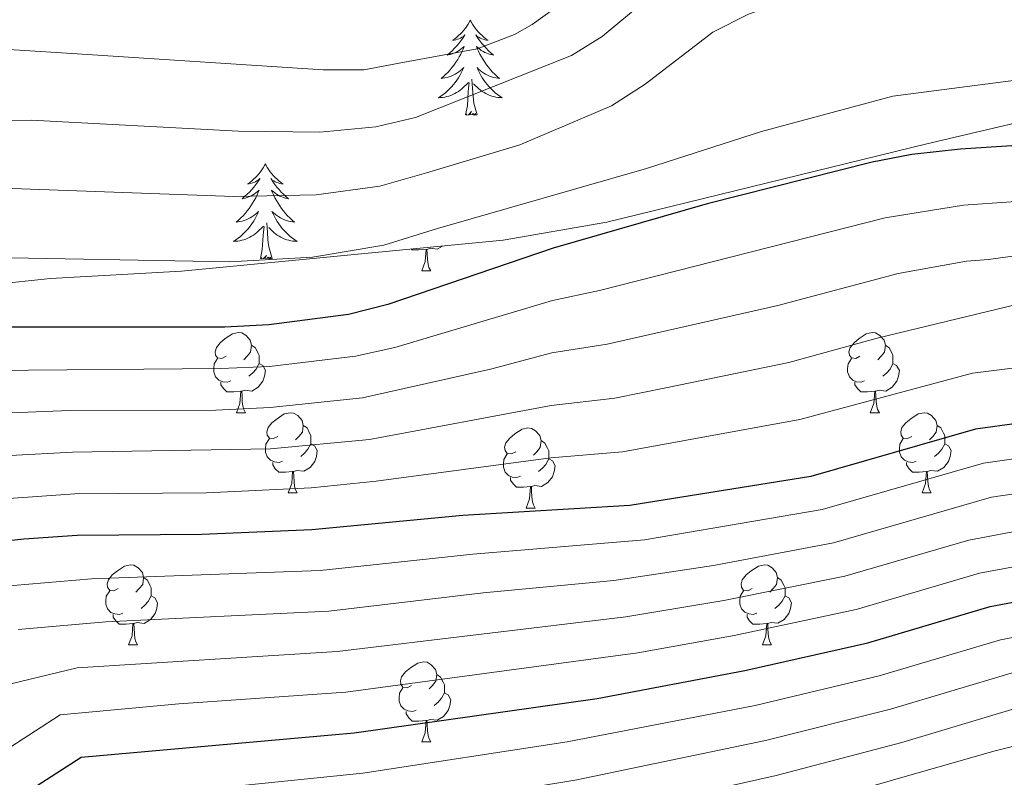
# Model space of a CAD drawing. Units: metres. Extents: x 605720 to 610222, y 4782069 to 4785109.
# Drawn here: x 607691 to 607814, y 4782853 to 4782948 of the extents above; entities that cross this region are included whole.
import ezdxf

# ---------------------------------------------------------------- set-up
doc = ezdxf.new("R2010")
doc.units = ezdxf.units.M
doc.header["$MEASUREMENT"] = 0
doc.linetypes.add('DGN Style 3', pattern=[1147.6976, 819.784, -327.9136])
for name, color, linetype, lineweight in [('Nivel 35', 7, 'Continuous', 0), ('Nivel 36', 7, 'Continuous', 0), ('Nivel 4', 7, 'Continuous', 0), ('Nivel 5', 7, 'Continuous', 0), ('Nivel 61', 7, 'Continuous', 0), ('Nivel 63', 7, 'Continuous', 0)]:
    doc.layers.add(name, color=color, linetype=linetype, lineweight=lineweight)

msp = doc.modelspace()

# ---------------------------------------------------------------- linework, layer by layer
at = {"layer": 'Nivel 35', "color": 92, "linetype": 'DGN Style 3', "lineweight": 0}
msp.add_polyline3d([(607688.48, 4782914.88, 219.27), (607694.85, 4782915.56, 219.04), (607711.24, 4782916.47, 220.64), (607751.52, 4782920.34, 223.82), (607764.49, 4782922.61, 224.51), (607804.54, 4782932.4, 222.69), (607817.96, 4782935.58, 221.09), (607837.08, 4782931.25, 216.31), (607862.57, 4782923.97, 207.89), (607883.5, 4782923.74, 203.34), (607898.29, 4782927.38, 201.98), (607910.13, 4782928.29, 201.98), (607917.18, 4782927.83, 201.52), (607941.3, 4782922.14, 199.02), (607959.28, 4782912.13, 194.92), (607992.28, 4782909.85, 190.83), (608004.34, 4782910.08, 189.92), (608047.75, 4782917.99, 180.15)], dxfattribs=at)
at = {"layer": 'Nivel 36', "color": 92, "linetype": 'Continuous', "lineweight": 0}
for p, q in [((607741.32, 4782916.51), (607742.45, 4782916.51)), ((607718.14, 4782898.74), (607719.26, 4782898.74)), ((607797.46, 4782898.74), (607798.59, 4782898.74)), ((607724.61, 4782888.7), (607725.74, 4782888.7)), ((607803.94, 4782888.7), (607805.06, 4782888.7)), ((607754.38, 4782886.8), (607755.51, 4782886.8)), ((607704.63, 4782869.66), (607705.76, 4782869.66)), ((607783.96, 4782869.66), (607785.09, 4782869.66)), ((607741.33, 4782857.52), (607742.45, 4782857.52))]:
    msp.add_line(p, q, dxfattribs=at)
at = {"layer": 'Nivel 36', "color": 92, "linetype": 'Continuous', "lineweight": 0, "flags": 128}
for points in [[(607747.4, 4782947.89), (607747.29, 4782947.68), (607747.14, 4782947.4), (607746.97, 4782947.13), (607746.79, 4782946.88), (607746.6, 4782946.63), (607746.39, 4782946.39), (607746.17, 4782946.16), (607745.94, 4782945.95), (607745.7, 4782945.75), (607745.45, 4782945.56), (607745.19, 4782945.38), (607745.39, 4782945.4), (607745.59, 4782945.44), (607745.79, 4782945.49), (607745.98, 4782945.56), (607746.17, 4782945.65), (607746.35, 4782945.75), (607746.53, 4782945.86), (607746.73, 4782946.05), (607746.69, 4782945.98), (607746.46, 4782945.64), (607746.22, 4782945.3), (607745.96, 4782944.98), (607745.7, 4782944.66), (607745.42, 4782944.36), (607745.12, 4782944.06), (607744.82, 4782943.78), (607744.51, 4782943.51), (607744.63, 4782943.53), (607744.88, 4782943.59), (607745.12, 4782943.66), (607745.36, 4782943.75), (607745.59, 4782943.85), (607745.81, 4782943.97), (607746.02, 4782944.1), (607746.23, 4782944.25), (607746.43, 4782944.4), (607746.62, 4782944.57), (607746.53, 4782944.35), (607746.37, 4782943.99), (607746.2, 4782943.64), (607746.02, 4782943.29), (607745.82, 4782942.95), (607745.6, 4782942.62), (607745.38, 4782942.3), (607745.14, 4782941.98), (607744.89, 4782941.68), (607744.62, 4782941.39), (607744.35, 4782941.11), (607744.06, 4782940.84), (607743.76, 4782940.58), (607743.96, 4782940.61), (607744.23, 4782940.65), (607744.49, 4782940.72), (607744.75, 4782940.8), (607745, 4782940.89), (607745.25, 4782941), (607745.49, 4782941.12), (607745.73, 4782941.26), (607745.95, 4782941.41), (607746.17, 4782941.57), (607746.37, 4782941.75), (607746.57, 4782941.94), (607746.43, 4782941.61)], [(607747.4, 4782947.89), (607747.52, 4782947.68), (607747.67, 4782947.4), (607747.84, 4782947.13), (607748.02, 4782946.88), (607748.22, 4782946.63), (607748.42, 4782946.39), (607748.64, 4782946.16), (607748.87, 4782945.95), (607749.11, 4782945.75), (607749.36, 4782945.56), (607749.62, 4782945.38), (607749.42, 4782945.4), (607749.22, 4782945.44), (607749.02, 4782945.49), (607748.83, 4782945.56), (607748.64, 4782945.65), (607748.46, 4782945.75), (607748.28, 4782945.86), (607748.08, 4782946.05), (607748.12, 4782945.98), (607748.35, 4782945.64), (607748.59, 4782945.3), (607748.85, 4782944.98), (607749.12, 4782944.66), (607749.4, 4782944.36), (607749.69, 4782944.06), (607749.99, 4782943.78), (607750.3, 4782943.51), (607750.18, 4782943.53), (607749.93, 4782943.59), (607749.69, 4782943.66), (607749.46, 4782943.75), (607749.22, 4782943.85), (607749, 4782943.97), (607748.78, 4782944.1), (607748.58, 4782944.25), (607748.38, 4782944.4), (607748.19, 4782944.57), (607748.28, 4782944.35), (607748.44, 4782943.99), (607748.61, 4782943.64), (607748.79, 4782943.29), (607748.99, 4782942.95), (607749.21, 4782942.62), (607749.43, 4782942.3), (607749.67, 4782941.98), (607749.92, 4782941.68), (607750.19, 4782941.39), (607750.46, 4782941.11), (607750.75, 4782940.84), (607751.05, 4782940.58), (607750.85, 4782940.61), (607750.58, 4782940.65), (607750.32, 4782940.72), (607750.06, 4782940.8), (607749.81, 4782940.89), (607749.56, 4782941), (607749.32, 4782941.12), (607749.08, 4782941.26), (607748.86, 4782941.41), (607748.64, 4782941.57), (607748.44, 4782941.75), (607748.24, 4782941.94), (607748.38, 4782941.61)], [(607746.43, 4782941.61), (607746.27, 4782941.29), (607746.1, 4782940.97), (607745.92, 4782940.67), (607745.72, 4782940.37), (607745.51, 4782940.08), (607745.29, 4782939.81), (607745.06, 4782939.54), (607744.81, 4782939.28), (607744.55, 4782939.04), (607744.28, 4782938.8), (607744, 4782938.58), (607743.72, 4782938.37), (607743.42, 4782938.18), (607743.69, 4782938.19), (607743.95, 4782938.21), (607744.22, 4782938.25), (607744.47, 4782938.31), (607744.73, 4782938.38), (607744.98, 4782938.47), (607745.22, 4782938.57), (607745.46, 4782938.69), (607745.69, 4782938.82), (607745.91, 4782938.96), (607746.13, 4782939.12), (607746.33, 4782939.29), (607747.18, 4782940.09)], [(607748.38, 4782941.61), (607748.54, 4782941.29), (607748.71, 4782940.97), (607748.89, 4782940.67), (607749.09, 4782940.37), (607749.3, 4782940.08), (607749.52, 4782939.81), (607749.75, 4782939.54), (607750, 4782939.28), (607750.26, 4782939.04), (607750.53, 4782938.8), (607750.81, 4782938.58), (607751.1, 4782938.37), (607751.38, 4782938.18), (607751.12, 4782938.19), (607750.86, 4782938.21), (607750.6, 4782938.25), (607750.34, 4782938.31), (607750.08, 4782938.38), (607749.83, 4782938.47), (607749.59, 4782938.57), (607749.35, 4782938.69), (607749.12, 4782938.82), (607748.9, 4782938.96), (607748.68, 4782939.12), (607748.48, 4782939.29), (607747.82, 4782939.91)], [(607746.79, 4782936.04), (607747.03, 4782937.16), (607747.14, 4782938.9), (607747.19, 4782939.34), (607747.26, 4782940.06)], [(607748.26, 4782936.04), (607747.83, 4782937.48), (607747.74, 4782938.39), (607747.69, 4782939.34), (607747.59, 4782940.5)], [(607748.26, 4782936.04), (607748.08, 4782935.98), (607748.06, 4782936.21), (607747.87, 4782935.99), (607747.75, 4782936.2), (607747.63, 4782936.09), (607747.36, 4782936.03), (607747.56, 4782936.43), (607747.17, 4782936.05), (607746.98, 4782935.99), (607746.94, 4782936.15), (607746.79, 4782936.04)], [(607721.75, 4782929.91), (607721.64, 4782929.69), (607721.48, 4782929.41), (607721.31, 4782929.15), (607721.13, 4782928.89), (607720.94, 4782928.64), (607720.73, 4782928.4), (607720.51, 4782928.18), (607720.28, 4782927.96), (607720.04, 4782927.76), (607719.79, 4782927.57), (607719.53, 4782927.39), (607719.73, 4782927.41), (607719.93, 4782927.45), (607720.13, 4782927.51), (607720.33, 4782927.58), (607720.52, 4782927.66), (607720.7, 4782927.76), (607720.87, 4782927.87), (607721.08, 4782928.06), (607721.04, 4782928), (607720.8, 4782927.65), (607720.56, 4782927.32), (607720.31, 4782926.99), (607720.04, 4782926.68), (607719.76, 4782926.37), (607719.47, 4782926.08), (607719.16, 4782925.79), (607718.85, 4782925.52), (607718.97, 4782925.54), (607719.22, 4782925.6), (607719.46, 4782925.68), (607719.7, 4782925.76), (607719.93, 4782925.87), (607720.15, 4782925.98), (607720.37, 4782926.12), (607720.58, 4782926.26), (607720.77, 4782926.42), (607720.96, 4782926.59), (607720.87, 4782926.37), (607720.72, 4782926), (607720.54, 4782925.65), (607720.36, 4782925.3), (607720.16, 4782924.96), (607719.95, 4782924.63), (607719.72, 4782924.31), (607719.48, 4782924), (607719.23, 4782923.7), (607718.97, 4782923.4), (607718.69, 4782923.12), (607718.4, 4782922.85), (607718.11, 4782922.6), (607718.3, 4782922.62), (607718.57, 4782922.67), (607718.83, 4782922.73), (607719.09, 4782922.81), (607719.35, 4782922.9), (607719.6, 4782923.01), (607719.84, 4782923.14), (607720.07, 4782923.27), (607720.3, 4782923.42), (607720.51, 4782923.59), (607720.72, 4782923.76), (607720.91, 4782923.95), (607720.77, 4782923.62)], [(607721.75, 4782929.91), (607721.86, 4782929.69), (607722.01, 4782929.41), (607722.18, 4782929.15), (607722.36, 4782928.89), (607722.56, 4782928.64), (607722.76, 4782928.4), (607722.98, 4782928.18), (607723.21, 4782927.96), (607723.45, 4782927.76), (607723.7, 4782927.57), (607723.96, 4782927.39), (607723.77, 4782927.41), (607723.56, 4782927.45), (607723.36, 4782927.51), (607723.17, 4782927.58), (607722.98, 4782927.66), (607722.8, 4782927.76), (607722.62, 4782927.87), (607722.42, 4782928.06), (607722.46, 4782928), (607722.69, 4782927.65), (607722.93, 4782927.32), (607723.19, 4782926.99), (607723.46, 4782926.68), (607723.74, 4782926.37), (607724.03, 4782926.08), (607724.33, 4782925.79), (607724.65, 4782925.52), (607724.52, 4782925.54), (607724.28, 4782925.6), (607724.03, 4782925.68), (607723.8, 4782925.76), (607723.57, 4782925.87), (607723.34, 4782925.98), (607723.13, 4782926.12), (607722.92, 4782926.26), (607722.72, 4782926.42), (607722.54, 4782926.59), (607722.62, 4782926.37), (607722.78, 4782926), (607722.95, 4782925.65), (607723.14, 4782925.3), (607723.34, 4782924.96), (607723.55, 4782924.63), (607723.78, 4782924.31), (607724.02, 4782924), (607724.27, 4782923.7), (607724.53, 4782923.4), (607724.8, 4782923.12), (607725.09, 4782922.85), (607725.39, 4782922.6), (607725.19, 4782922.62), (607724.93, 4782922.67), (607724.66, 4782922.73), (607724.4, 4782922.81), (607724.15, 4782922.9), (607723.9, 4782923.01), (607723.66, 4782923.14), (607723.43, 4782923.27), (607723.2, 4782923.42), (607722.98, 4782923.59), (607722.78, 4782923.76), (607722.58, 4782923.95), (607722.72, 4782923.62)], [(607720.77, 4782923.62), (607720.62, 4782923.3), (607720.45, 4782922.99), (607720.26, 4782922.68), (607720.07, 4782922.39), (607719.86, 4782922.1), (607719.63, 4782921.82), (607719.4, 4782921.55), (607719.15, 4782921.3), (607718.9, 4782921.05), (607718.63, 4782920.82), (607718.35, 4782920.59), (607718.06, 4782920.38), (607717.77, 4782920.19), (607718.03, 4782920.2), (607718.3, 4782920.23), (607718.56, 4782920.27), (607718.82, 4782920.33), (607719.07, 4782920.4), (607719.32, 4782920.48), (607719.57, 4782920.59), (607719.8, 4782920.7), (607720.03, 4782920.84), (607720.26, 4782920.98), (607720.47, 4782921.14), (607720.67, 4782921.31), (607721.52, 4782922.11)], [(607722.72, 4782923.62), (607722.88, 4782923.3), (607723.05, 4782922.99), (607723.23, 4782922.68), (607723.43, 4782922.39), (607723.64, 4782922.1), (607723.86, 4782921.82), (607724.1, 4782921.55), (607724.34, 4782921.3), (607724.6, 4782921.05), (607724.87, 4782920.82), (607725.15, 4782920.59), (607725.44, 4782920.38), (607725.73, 4782920.19), (607725.46, 4782920.2), (607725.2, 4782920.23), (607724.94, 4782920.27), (607724.68, 4782920.33), (607724.42, 4782920.4), (607724.17, 4782920.48), (607723.93, 4782920.59), (607723.69, 4782920.7), (607723.46, 4782920.84), (607723.24, 4782920.98), (607723.03, 4782921.14), (607722.82, 4782921.31), (607722.17, 4782921.93)], [(607721.13, 4782918.06), (607721.37, 4782919.18), (607721.49, 4782920.92), (607721.54, 4782921.35), (607721.6, 4782922.07)], [(607722.6, 4782918.06), (607722.17, 4782919.5), (607722.08, 4782920.4), (607722.03, 4782921.35), (607721.93, 4782922.52)], [(607741.87, 4782919.19), (607740.98, 4782919.11), (607740.13, 4782919.11), (607740.01, 4782919.24)], [(607741.32, 4782916.51), (607741.76, 4782917.67), (607741.87, 4782919.19), (607741.98, 4782919.19), (607742.01, 4782918.61), (607742.05, 4782917.92), (607742.12, 4782917.31), (607742.23, 4782916.91), (607742.45, 4782916.51)], [(607743.91, 4782919.61), (607743.26, 4782919.22), (607742.41, 4782919.32), (607741.98, 4782919.19)], [(607722.6, 4782918.06), (607722.42, 4782917.99), (607722.41, 4782918.23), (607722.22, 4782918.01), (607722.1, 4782918.21), (607721.97, 4782918.1), (607721.7, 4782918.05), (607721.9, 4782918.44), (607721.52, 4782918.06), (607721.33, 4782918.01), (607721.29, 4782918.17), (607721.13, 4782918.06)], [(607716.84, 4782905.8), (607716.31, 4782905.53), (607715.78, 4782905.59), (607715.51, 4782905.96), (607715.46, 4782906.38), (607715.62, 4782906.9), (607716.1, 4782907.5), (607716.73, 4782908.03), (607717.63, 4782908.61), (607718.38, 4782908.77), (607718.8, 4782908.72), (607719.33, 4782908.4), (607719.86, 4782907.82), (607720.02, 4782907.18), (607719.91, 4782906.33), (607719.49, 4782905.8), (607719.07, 4782905.37)], [(607796.16, 4782905.8), (607795.63, 4782905.53), (607795.1, 4782905.59), (607794.84, 4782905.96), (607794.78, 4782906.38), (607794.94, 4782906.9), (607795.42, 4782907.5), (607796.06, 4782908.03), (607796.96, 4782908.61), (607797.7, 4782908.77), (607798.13, 4782908.72), (607798.66, 4782908.4), (607799.19, 4782907.82), (607799.35, 4782907.18), (607799.24, 4782906.33), (607798.81, 4782905.8), (607798.39, 4782905.37)], [(607720.02, 4782907.18), (607720.5, 4782906.86), (607720.81, 4782906.22), (607720.97, 4782905.9), (607720.97, 4782905.32), (607720.97, 4782904.9), (607720.6, 4782904.21), (607720.18, 4782903.73), (607719.7, 4782903.31)], [(607799.35, 4782907.18), (607799.82, 4782906.86), (607800.14, 4782906.22), (607800.3, 4782905.9), (607800.3, 4782905.32), (607800.3, 4782904.9), (607799.93, 4782904.21), (607799.51, 4782903.73), (607799.03, 4782903.31)], [(607717.42, 4782902.72), (607717, 4782902.56), (607716.41, 4782902.62), (607715.94, 4782902.83), (607715.51, 4782903.25), (607715.3, 4782903.84), (607715.3, 4782904.26), (607715.35, 4782904.84), (607715.78, 4782905.53)], [(607796.75, 4782902.72), (607796.32, 4782902.56), (607795.74, 4782902.62), (607795.26, 4782902.83), (607794.84, 4782903.25), (607794.62, 4782903.84), (607794.62, 4782904.26), (607794.68, 4782904.84), (607795.1, 4782905.53)], [(607720.97, 4782904.9), (607721.43, 4782904.65), (607721.77, 4782904.03), (607721.66, 4782903.31), (607721.45, 4782902.67), (607720.87, 4782901.93), (607720.07, 4782901.45), (607719.22, 4782901.55), (607718.79, 4782901.42)], [(607800.3, 4782904.9), (607800.75, 4782904.65), (607801.1, 4782904.03), (607800.99, 4782903.31), (607800.78, 4782902.67), (607800.19, 4782901.93), (607799.4, 4782901.45), (607798.55, 4782901.55), (607798.12, 4782901.42)], [(607718.68, 4782901.42), (607717.79, 4782901.34), (607716.95, 4782901.34), (607716.52, 4782901.77), (607716.2, 4782902.24), (607716.2, 4782902.56)], [(607798.01, 4782901.42), (607797.12, 4782901.34), (607796.27, 4782901.34), (607795.85, 4782901.77), (607795.53, 4782902.24), (607795.53, 4782902.56)], [(607718.14, 4782898.74), (607718.57, 4782899.9), (607718.68, 4782901.42), (607718.79, 4782901.42), (607718.83, 4782900.84), (607718.86, 4782900.15), (607718.93, 4782899.54), (607719.05, 4782899.14), (607719.26, 4782898.74)], [(607797.46, 4782898.74), (607797.9, 4782899.9), (607798.01, 4782901.42), (607798.12, 4782901.42), (607798.15, 4782900.84), (607798.19, 4782900.15), (607798.26, 4782899.54), (607798.37, 4782899.14), (607798.59, 4782898.74)], [(607723.31, 4782895.76), (607722.78, 4782895.5), (607722.25, 4782895.55), (607721.99, 4782895.92), (607721.93, 4782896.35), (607722.09, 4782896.87), (607722.57, 4782897.46), (607723.21, 4782897.99), (607724.11, 4782898.58), (607724.85, 4782898.74), (607725.28, 4782898.68), (607725.81, 4782898.37), (607726.34, 4782897.78), (607726.5, 4782897.14), (607726.39, 4782896.29), (607725.96, 4782895.76), (607725.54, 4782895.34)], [(607802.64, 4782895.76), (607802.11, 4782895.5), (607801.58, 4782895.55), (607801.31, 4782895.92), (607801.26, 4782896.35), (607801.42, 4782896.87), (607801.9, 4782897.46), (607802.53, 4782897.99), (607803.43, 4782898.58), (607804.18, 4782898.74), (607804.6, 4782898.68), (607805.13, 4782898.37), (607805.66, 4782897.78), (607805.82, 4782897.14), (607805.71, 4782896.29), (607805.29, 4782895.76), (607804.87, 4782895.34)], [(607726.5, 4782897.14), (607726.97, 4782896.83), (607727.29, 4782896.19), (607727.45, 4782895.87), (607727.45, 4782895.29), (607727.45, 4782894.86), (607727.08, 4782894.17), (607726.66, 4782893.69), (607726.18, 4782893.27)], [(607753.08, 4782893.86), (607752.55, 4782893.59), (607752.02, 4782893.65), (607751.76, 4782894.02), (607751.7, 4782894.44), (607751.86, 4782894.96), (607752.34, 4782895.56), (607752.98, 4782896.09), (607753.88, 4782896.67), (607754.62, 4782896.83), (607755.05, 4782896.78), (607755.58, 4782896.46), (607756.11, 4782895.88), (607756.27, 4782895.24), (607756.16, 4782894.39), (607755.73, 4782893.86), (607755.31, 4782893.43)], [(607805.82, 4782897.14), (607806.3, 4782896.83), (607806.61, 4782896.19), (607806.77, 4782895.87), (607806.77, 4782895.29), (607806.77, 4782894.86), (607806.4, 4782894.17), (607805.98, 4782893.69), (607805.5, 4782893.27)], [(607723.9, 4782892.68), (607723.47, 4782892.52), (607722.89, 4782892.58), (607722.41, 4782892.79), (607721.99, 4782893.22), (607721.77, 4782893.8), (607721.77, 4782894.22), (607721.83, 4782894.81), (607722.25, 4782895.5)], [(607727.45, 4782894.86), (607727.9, 4782894.61), (607728.25, 4782894), (607728.14, 4782893.27), (607727.93, 4782892.63), (607727.34, 4782891.89), (607726.55, 4782891.41), (607725.7, 4782891.52), (607725.27, 4782891.39)], [(607756.27, 4782895.24), (607756.74, 4782894.92), (607757.06, 4782894.28), (607757.22, 4782893.96), (607757.22, 4782893.38), (607757.22, 4782892.96), (607756.85, 4782892.27), (607756.43, 4782891.79), (607755.95, 4782891.37)], [(607803.22, 4782892.68), (607802.8, 4782892.52), (607802.21, 4782892.58), (607801.74, 4782892.79), (607801.31, 4782893.22), (607801.1, 4782893.8), (607801.1, 4782894.22), (607801.15, 4782894.81), (607801.58, 4782895.5)], [(607806.77, 4782894.86), (607807.23, 4782894.61), (607807.57, 4782894), (607807.46, 4782893.27), (607807.25, 4782892.63), (607806.67, 4782891.89), (607805.87, 4782891.41), (607805.02, 4782891.52), (607804.59, 4782891.39)], [(607753.67, 4782890.78), (607753.24, 4782890.62), (607752.66, 4782890.68), (607752.18, 4782890.89), (607751.76, 4782891.31), (607751.54, 4782891.9), (607751.54, 4782892.32), (607751.6, 4782892.9), (607752.02, 4782893.59)], [(607725.16, 4782891.39), (607724.27, 4782891.3), (607723.42, 4782891.3), (607723, 4782891.73), (607722.68, 4782892.21), (607722.68, 4782892.52)], [(607757.22, 4782892.96), (607757.67, 4782892.71), (607758.02, 4782892.09), (607757.91, 4782891.37), (607757.7, 4782890.73), (607757.11, 4782889.99), (607756.32, 4782889.51), (607755.47, 4782889.61), (607755.04, 4782889.48)], [(607804.48, 4782891.39), (607803.59, 4782891.3), (607802.75, 4782891.3), (607802.32, 4782891.73), (607802, 4782892.21), (607802, 4782892.52)], [(607724.61, 4782888.7), (607725.05, 4782889.86), (607725.16, 4782891.39), (607725.27, 4782891.39), (607725.3, 4782890.8), (607725.34, 4782890.12), (607725.41, 4782889.5), (607725.52, 4782889.1), (607725.74, 4782888.7)], [(607754.93, 4782889.48), (607754.04, 4782889.4), (607753.19, 4782889.4), (607752.77, 4782889.83), (607752.45, 4782890.3), (607752.45, 4782890.62)], [(607803.94, 4782888.7), (607804.37, 4782889.86), (607804.48, 4782891.39), (607804.59, 4782891.39), (607804.63, 4782890.8), (607804.66, 4782890.12), (607804.73, 4782889.5), (607804.85, 4782889.1), (607805.06, 4782888.7)], [(607754.38, 4782886.8), (607754.82, 4782887.96), (607754.93, 4782889.48), (607755.04, 4782889.48), (607755.07, 4782888.9), (607755.11, 4782888.21), (607755.18, 4782887.6), (607755.29, 4782887.2), (607755.51, 4782886.8)], [(607703.33, 4782876.72), (607702.8, 4782876.45), (607702.27, 4782876.5), (607702.01, 4782876.88), (607701.95, 4782877.3), (607702.11, 4782877.82), (607702.59, 4782878.42), (607703.23, 4782878.94), (607704.13, 4782879.53), (607704.87, 4782879.69), (607705.3, 4782879.64), (607705.83, 4782879.32), (607706.36, 4782878.74), (607706.52, 4782878.1), (607706.41, 4782877.24), (607705.98, 4782876.72), (607705.56, 4782876.29)], [(607782.66, 4782876.72), (607782.13, 4782876.45), (607781.6, 4782876.5), (607781.34, 4782876.88), (607781.28, 4782877.3), (607781.44, 4782877.82), (607781.92, 4782878.42), (607782.56, 4782878.94), (607783.46, 4782879.53), (607784.2, 4782879.69), (607784.63, 4782879.64), (607785.16, 4782879.32), (607785.69, 4782878.74), (607785.85, 4782878.1), (607785.74, 4782877.24), (607785.31, 4782876.72), (607784.89, 4782876.29)], [(607706.52, 4782878.1), (607706.99, 4782877.78), (607707.31, 4782877.14), (607707.47, 4782876.82), (607707.47, 4782876.24), (607707.47, 4782875.82), (607707.1, 4782875.12), (607706.68, 4782874.64), (607706.2, 4782874.22)], [(607785.85, 4782878.1), (607786.32, 4782877.78), (607786.64, 4782877.14), (607786.8, 4782876.82), (607786.8, 4782876.24), (607786.8, 4782875.82), (607786.43, 4782875.13), (607786.01, 4782874.65), (607785.53, 4782874.23)], [(607703.92, 4782873.64), (607703.49, 4782873.48), (607702.91, 4782873.54), (607702.43, 4782873.74), (607702.01, 4782874.17), (607701.79, 4782874.76), (607701.79, 4782875.18), (607701.85, 4782875.76), (607702.27, 4782876.45)], [(607707.47, 4782875.82), (607707.92, 4782875.56), (607708.27, 4782874.95), (607708.16, 4782874.22), (607707.95, 4782873.58), (607707.36, 4782872.84), (607706.57, 4782872.36), (607705.72, 4782872.47), (607705.29, 4782872.34)], [(607783.25, 4782873.64), (607782.82, 4782873.48), (607782.24, 4782873.54), (607781.76, 4782873.75), (607781.34, 4782874.17), (607781.12, 4782874.76), (607781.12, 4782875.18), (607781.18, 4782875.76), (607781.6, 4782876.45)], [(607786.8, 4782875.82), (607787.25, 4782875.56), (607787.6, 4782874.95), (607787.49, 4782874.23), (607787.28, 4782873.59), (607786.69, 4782872.85), (607785.9, 4782872.37), (607785.05, 4782872.47), (607784.62, 4782872.34)], [(607705.18, 4782872.34), (607704.29, 4782872.26), (607703.44, 4782872.26), (607703.02, 4782872.68), (607702.7, 4782873.16), (607702.7, 4782873.48)], [(607784.51, 4782872.34), (607783.62, 4782872.26), (607782.77, 4782872.26), (607782.35, 4782872.69), (607782.03, 4782873.16), (607782.03, 4782873.48)], [(607704.63, 4782869.66), (607705.07, 4782870.82), (607705.18, 4782872.34), (607705.29, 4782872.34), (607705.32, 4782871.76), (607705.36, 4782871.07), (607705.43, 4782870.46), (607705.54, 4782870.06), (607705.76, 4782869.66)], [(607783.96, 4782869.66), (607784.4, 4782870.82), (607784.51, 4782872.34), (607784.62, 4782872.34), (607784.65, 4782871.76), (607784.69, 4782871.07), (607784.76, 4782870.46), (607784.87, 4782870.06), (607785.09, 4782869.66)], [(607740.03, 4782864.58), (607739.5, 4782864.31), (607738.97, 4782864.37), (607738.7, 4782864.74), (607738.65, 4782865.16), (607738.81, 4782865.68), (607739.29, 4782866.28), (607739.92, 4782866.8), (607740.82, 4782867.39), (607741.57, 4782867.55), (607741.99, 4782867.5), (607742.52, 4782867.18), (607743.05, 4782866.6), (607743.21, 4782865.96), (607743.1, 4782865.11), (607742.68, 4782864.58), (607742.26, 4782864.15)], [(607743.21, 4782865.96), (607743.69, 4782865.64), (607744, 4782865), (607744.16, 4782864.68), (607744.16, 4782864.1), (607744.16, 4782863.68), (607743.79, 4782862.99), (607743.37, 4782862.51), (607742.89, 4782862.09)], [(607740.61, 4782861.5), (607740.19, 4782861.34), (607739.6, 4782861.4), (607739.13, 4782861.61), (607738.7, 4782862.03), (607738.49, 4782862.62), (607738.49, 4782863.04), (607738.54, 4782863.62), (607738.97, 4782864.31)], [(607744.16, 4782863.68), (607744.62, 4782863.43), (607744.96, 4782862.81), (607744.85, 4782862.09), (607744.64, 4782861.45), (607744.06, 4782860.71), (607743.26, 4782860.23), (607742.41, 4782860.33), (607741.98, 4782860.2)], [(607741.87, 4782860.2), (607740.98, 4782860.12), (607740.14, 4782860.12), (607739.71, 4782860.55), (607739.39, 4782861.02), (607739.39, 4782861.34)], [(607741.33, 4782857.52), (607741.76, 4782858.68), (607741.87, 4782860.2), (607741.98, 4782860.2), (607742.02, 4782859.62), (607742.05, 4782858.93), (607742.12, 4782858.32), (607742.24, 4782857.92), (607742.45, 4782857.52)]]:
    msp.add_lwpolyline(points, dxfattribs=at)
at = {"layer": 'Nivel 4', "color": 36, "linetype": 'Continuous', "lineweight": 30, "flags": 128}
for points, elevation in [([(607982.45, 4782928.45), (607972.44, 4782928.79), (607942.89, 4782932.3), (607920.76, 4782936.18), (607914.8, 4782936.52), (607904.09, 4782936.4), (607887.61, 4782935.2), (607857.62, 4782934.21), (607839.92, 4782932.99), (607824.79, 4782932.79), (607808.76, 4782931.72), (607802.64, 4782931.07), (607797.69, 4782930.09), (607777.04, 4782924.9), (607757.77, 4782919.35), (607737.06, 4782912.3), (607732.17, 4782911.04), (607722.19, 4782909.72), (607716.7, 4782909.45), (607685.06, 4782909.46)], 200), ([(607914.73, 4782904.51), (607898.23, 4782904.59), (607893.26, 4782903.99), (607868.53, 4782897.14), (607863.3, 4782896.17), (607858.31, 4782895.78), (607852.49, 4782896), (607847.51, 4782896.49), (607837.31, 4782898.32), (607832.19, 4782898.61), (607826.84, 4782898.64), (607821.56, 4782898.2), (607810.62, 4782896.69), (607790.02, 4782890.77), (607767.38, 4782887.13), (607746.46, 4782885.88), (607727.56, 4782884.06), (607713.79, 4782883.5), (607698.21, 4782883.35), (607691.51, 4782882.89), (607685.57, 4782882.25)], 175), ([(607691.9, 4782851.22), (607698.69, 4782855.6), (607732.87, 4782858.68), (607763.29, 4782862.96), (607781.74, 4782866.47), (607797.13, 4782869.94), (607812.44, 4782874.46), (607826.2, 4782877.06)], 150)]:
    msp.add_lwpolyline(points, dxfattribs=dict(at, elevation=elevation))
at = {"layer": 'Nivel 5', "color": 36, "linetype": 'Continuous', "lineweight": 0, "flags": 128}
for points, elevation in [([(607976.8, 4782962.51), (607971.92, 4782961.08), (607961.87, 4782960.24), (607956.56, 4782960.17), (607926.92, 4782961.66), (607899.11, 4782962.49), (607855.42, 4782965.26), (607817.71, 4782968.06), (607807.06, 4782968.05), (607778.49, 4782964.85), (607773.94, 4782963.03), (607769.56, 4782960.63), (607765.58, 4782955.47), (607761.83, 4782952.18), (607755.15, 4782947.34), (607752.95, 4782946.08), (607748.27, 4782944.29), (607739.18, 4782942.64), (607734.09, 4782941.67), (607729, 4782941.67), (607699.5, 4782943.6), (607678.51, 4782944.91)], 220), ([(607978.43, 4782954.95), (607973.4, 4782954.26), (607956.74, 4782954.23), (607898.49, 4782956.19), (607822.72, 4782960.74), (607791.18, 4782960.98), (607785.78, 4782960.24), (607780.6, 4782958.42), (607776.11, 4782956.03), (607763.92, 4782945.82), (607760.06, 4782943.46), (607740.54, 4782935.7), (607735.57, 4782934.51), (607728.56, 4782933.85), (607718.38, 4782934), (607692.46, 4782935.37), (607670.44, 4782935.34)], 215), ([(607977.41, 4782950.02), (607950.89, 4782949.14), (607930.55, 4782949.74), (607905.63, 4782951.41), (607880.64, 4782952.25), (607808.38, 4782951.82), (607797.97, 4782951.71), (607792.98, 4782951.36), (607787.21, 4782950.4), (607782.21, 4782948.64), (607777.75, 4782946.37), (607769.29, 4782939.88), (607765.07, 4782937.18), (607753.59, 4782932.26), (607741.91, 4782928.76), (607736.06, 4782927.11), (607728.11, 4782926.03), (607717.82, 4782925.81), (607685.38, 4782926.98)], 210), ([(607983.03, 4782940.64), (607962.5, 4782940.54), (607954.69, 4782940.93), (607913.79, 4782944.4), (607908.67, 4782944.57), (607887.86, 4782944.51), (607862.81, 4782942.88), (607825.32, 4782941.62), (607800.29, 4782938.38), (607783.85, 4782933.94), (607769.45, 4782929.33), (607743.28, 4782921.82), (607736.56, 4782919.7), (607727.66, 4782918.21), (607717.26, 4782917.63), (607685.22, 4782918.21)], 205), ([(607979.15, 4782921.7), (607974.15, 4782921.69), (607958.69, 4782922.56), (607948.8, 4782924.1), (607921.23, 4782929.61), (607916.23, 4782930.47), (607911.22, 4782930.81), (607895.24, 4782930.76), (607885.07, 4782930.34), (607827.03, 4782925.97), (607809.13, 4782924.72), (607799.32, 4782923.13), (607763.58, 4782914.02), (607757.69, 4782912.78), (607737.94, 4782906.92), (607733.04, 4782905.82), (607722.26, 4782904.54), (607716.12, 4782904.26), (607687.26, 4782904.03)], 195), ([(607976.38, 4782916.04), (607966.36, 4782916.1), (607961.37, 4782916.49), (607955.96, 4782917.39), (607941.05, 4782921.08), (607924.38, 4782924.33), (607914.49, 4782925.89), (607910.03, 4782926.12), (607899.85, 4782926.12), (607894.56, 4782925.78), (607869.58, 4782922.99), (607844.22, 4782922.35), (607812.26, 4782917.92), (607809.5, 4782917.71), (607800.94, 4782916.18), (607785.89, 4782912.17), (607764.53, 4782907.3), (607757.62, 4782906.22), (607749.94, 4782904.17), (607733.9, 4782900.6), (607722.34, 4782899.37), (607715.54, 4782899.07), (607697.3, 4782899.01), (607689.88, 4782898.74)], 190), ([(607818.33, 4782912.92), (607798.31, 4782908.06), (607787.27, 4782905.04), (607772.1, 4782901.89), (607765.48, 4782900.58), (607757.54, 4782899.66), (607734.77, 4782895.37), (607722.41, 4782894.2), (607697.61, 4782893.79), (607689.82, 4782893.37)], 185), ([(607821.21, 4782905.05), (607810.25, 4782903.69), (607788.65, 4782897.9), (607766.43, 4782893.86), (607757.47, 4782893.1), (607735.64, 4782890.15), (607727.49, 4782889.33), (607714.37, 4782888.69), (607697.91, 4782888.57), (607685.47, 4782887.69)], 180), ([(607919.5, 4782899), (607909.6, 4782900.03), (607898.2, 4782900.09), (607888.18, 4782898.3), (607868.6, 4782893.16), (607863.38, 4782892.24), (607858.39, 4782891.85), (607852.62, 4782892.05), (607837.79, 4782894.14), (607832.41, 4782894.36), (607822.49, 4782893.97), (607811.62, 4782892.43), (607791.44, 4782886.61), (607769.21, 4782882.83), (607747.73, 4782881.04), (607728.62, 4782878.99), (607699.99, 4782877.95), (607688.2, 4782876.92)], 170), ([(607909.47, 4782895.52), (607898.17, 4782895.6), (607887.92, 4782893.96), (607878.9, 4782891.64), (607863.46, 4782888.31), (607858.47, 4782887.93), (607852.75, 4782888.1), (607838.27, 4782889.97), (607832.63, 4782890.1), (607823.42, 4782889.74), (607812.63, 4782888.16), (607792.87, 4782882.44), (607777.82, 4782879.62), (607765.38, 4782877.74), (607748.99, 4782876.19), (607729.68, 4782873.91), (607701.77, 4782872.55), (607690.82, 4782871.59)], 165), ([(607953.06, 4782879.5), (607942.6, 4782881.9), (607932.92, 4782885.08), (607924.41, 4782888.71), (607919.25, 4782890.1), (607909.34, 4782891.01), (607898.14, 4782891.1), (607887.65, 4782889.61), (607878.94, 4782887.48), (607863.54, 4782884.38), (607858.55, 4782884.01), (607852.89, 4782884.15), (607838.75, 4782885.8), (607824.35, 4782885.52), (607809.79, 4782882.8), (607794.29, 4782878.28), (607779.13, 4782875.24), (607766.87, 4782873.2), (607730.74, 4782868.83), (607698.19, 4782866.78), (607689.75, 4782864.74)], 160), ([(607887.39, 4782885.26), (607878.99, 4782883.31), (607863.61, 4782880.45), (607858.62, 4782880.09), (607853.02, 4782880.2), (607839.24, 4782881.62), (607825.28, 4782881.29), (607811.11, 4782878.63), (607795.71, 4782874.11), (607780.44, 4782870.86), (607768.37, 4782868.66), (607731.81, 4782863.75), (607710.92, 4782862.31), (607696.07, 4782860.93), (607689.07, 4782856.35)], 155), ([(607840.2, 4782873.28), (607827.13, 4782872.83), (607813.76, 4782870.29), (607798.55, 4782865.78), (607783.05, 4782862.09), (607759.54, 4782857.55), (607733.94, 4782853.6), (607701.32, 4782850.28), (607694.74, 4782846.08), (607692.43, 4782840.55), (607683.74, 4782827.1)], 145), ([(607977.16, 4782864.23), (607967.21, 4782863.84), (607956.92, 4782864.15), (607951.77, 4782864.72), (607941.47, 4782866.52), (607931.21, 4782868.88), (607923.87, 4782871.34), (607918.77, 4782872.3), (607908.83, 4782872.98), (607898.03, 4782873.12), (607886.59, 4782872.22), (607879.12, 4782870.8), (607871.88, 4782870.08), (607863.85, 4782868.65), (607853.42, 4782868.34), (607840.68, 4782869.1), (607828.06, 4782868.6), (607815.09, 4782866.12), (607799.98, 4782861.61)], 140), ([(607871.58, 4782866), (607863.93, 4782864.72), (607853.55, 4782864.39), (607841.16, 4782864.93), (607833.95, 4782864.56), (607821.46, 4782862.99), (607816.42, 4782861.96), (607801.4, 4782857.45), (607785.66, 4782853.32), (607761.91, 4782847.99), (607742.84, 4782844.45), (607718.05, 4782841.21), (607712.46, 4782840.13), (607706.56, 4782839.62), (607700.41, 4782835.81), (607695.59, 4782827.82), (607686.71, 4782816.05)], 135), ([(607984.47, 4782856.72), (607966.44, 4782856.43), (607956.23, 4782856.82), (607940.9, 4782858.84), (607930.36, 4782860.78), (607923.6, 4782862.65), (607918.52, 4782863.4), (607908.57, 4782863.97), (607897.97, 4782864.12), (607886.06, 4782863.53), (607879.21, 4782862.46), (607871.28, 4782861.92), (607864.01, 4782860.79), (607853.69, 4782860.44), (607841.64, 4782860.75), (607834.17, 4782860.31), (607822.06, 4782858.67), (607812.94, 4782856.38), (607786.97, 4782848.93)], 130), ([(607799.98, 4782861.61), (607784.36, 4782857.7), (607760.72, 4782852.77), (607735, 4782848.52), (607703.94, 4782844.95), (607697.58, 4782840.94), (607695.52, 4782836.02), (607689.64, 4782828.01)], 140)]:
    msp.add_lwpolyline(points, dxfattribs=dict(at, elevation=elevation))
at = {"layer": 'Nivel 61', "color": 250, "linetype": 'Continuous', "lineweight": 0}
msp.add_3dface([(606653.16, 4782476.76), (606616.73, 4784790.33), (610001.57, 4784844.25), (610039.12, 4782530.67)], dxfattribs=at)
at = {"layer": 'Nivel 63', "color": 7, "linetype": 'Continuous', "lineweight": 0}
msp.add_3dface([(605767.68, 4782068.83), (605720.25, 4785038.41), (610174.69, 4785109.34), (610222.06, 4782139.74)], dxfattribs=at)

doc.saveas('drawing.dxf')
